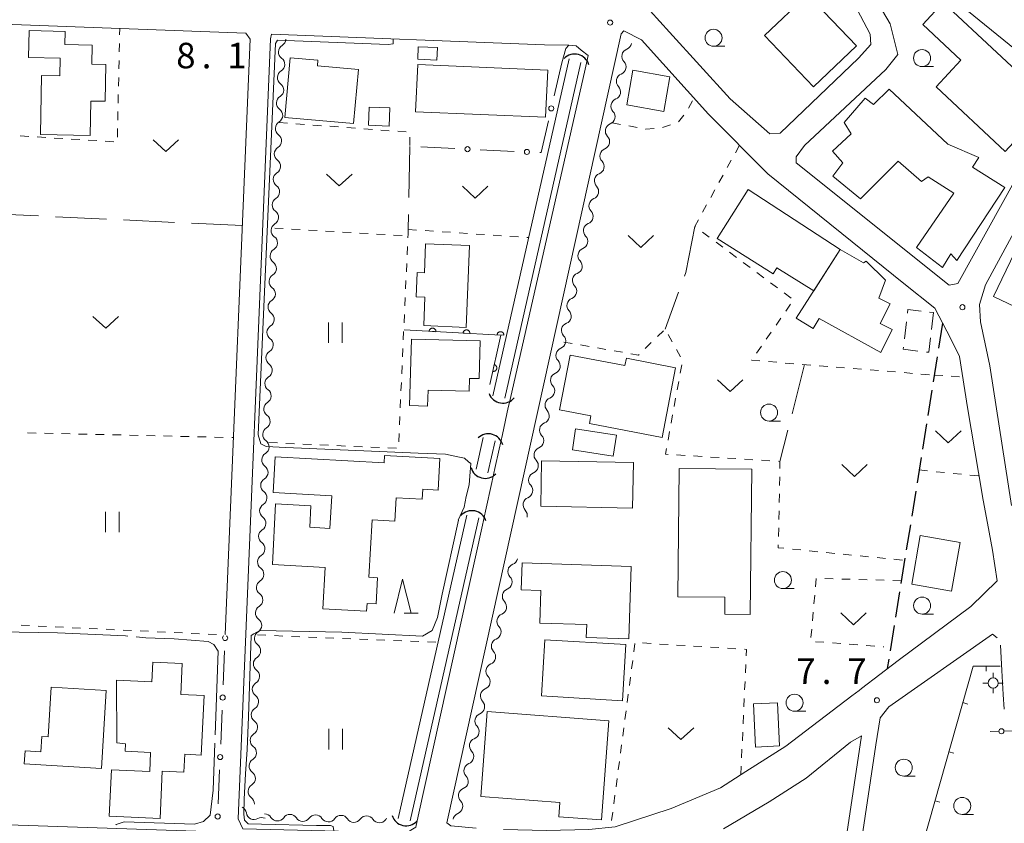
# Model space of a CAD drawing. Units: millimetres. Extents: x -72000 to -70000, y 34500 to 36000.
# Drawn here: x -70316 to -70172, y 34805 to 34923 of the extents above; entities that cross this region are included whole.
import ezdxf

# ---------------------------------------------------------------- set-up
doc = ezdxf.new("R2010")
doc.units = ezdxf.units.MM
for name, color, linetype, lineweight in [('210100_道路縁（街区線）', 7, 'Continuous', 15), ('210300_徒歩道', 7, 'Continuous', 30), ('210600_庭園路等', 7, 'Continuous', 15), ('300100_普通建物', 7, 'Continuous', 15), ('300300_普通無壁舎', 7, 'Continuous', 9), ('420500_灯ろう', 7, 'Continuous', 15), ('420702_鳥居', 7, 'Continuous', 15), ('421906_坑口（真形）', 7, 'Continuous', 30), ('510100_水涯線（河川、湖池等）（海岸線）', 7, 'Continuous', 15), ('510200_一条河川、細流', 7, 'Continuous', 15), ('611000_被覆(直)', 7, 'Continuous', 20), ('613000_垣', 7, 'Continuous', 20), ('614000_塀', 7, 'Continuous', 20), ('630100_植生界', 7, 'Continuous', 9), ('630200_耕地界', 7, 'Continuous', 9), ('631100_田', 7, 'Continuous', 9), ('631300_畑', 7, 'Continuous', 9), ('633100_広葉樹林', 7, 'Continuous', 9), ('633200_針葉樹林', 7, 'Continuous', 9), ('710200_等高線（主曲線）', 7, 'Continuous', 9), ('710300_等高線（補助曲線）', 7, 'Continuous', 9), ('731200_図化機測定による標高点', 7, 'Continuous', 20), ('731207_図化機測定による標高点（注記）', 7, 'Continuous', 20)]:
    doc.layers.add(name, color=color, linetype=linetype, lineweight=lineweight)
doc.styles.add('Style-WORKING', font='txt')

msp = doc.modelspace()

# ---------------------------------------------------------------- linework, layer by layer
at = {"layer": '210100_道路縁（街区線）', "flags": 128}
for points in [[(-70192.36, 34929.3), (-70188.38, 34922.44), (-70187.23, 34917.93), (-70188.99, 34915.71), (-70200.93, 34904.56), (-70202.17, 34902.91), (-70202.18, 34902), (-70179.67, 34884.04), (-70178.41, 34884.26), (-70165.61, 34907.37), (-70162.09, 34914), (-70159.1, 34919.67), (-70157.93, 34922.99), (-70157.21, 34926.24), (-70157.12, 34929.65), (-70157.08, 34932.23), (-70157.56, 34934.66), (-70159.43, 34937.49), (-70161.52, 34940.8)], [(-70223.64, 34924.35), (-70220.79, 34921.21), (-70211.85, 34911.43), (-70206.03, 34906.3), (-70204.54, 34906.4), (-70193.01, 34917.42), (-70191.2, 34919.4), (-70191.3, 34920.93), (-70193.63, 34925.36), (-70195.47, 34928.49)], [(-70286.06, 34832.69), (-70282.4, 34920.21), (-70283.06, 34921.07), (-70370.11, 34924.3), (-70370.91, 34923.34), (-70370.93, 34923.19), (-70375.12, 34810.01), (-70374.75, 34808.83), (-70373.47, 34807.35), (-70371.59, 34806.52), (-70290.39, 34803.81)], [(-70258.8, 34803.94), (-70259.39, 34803.57), (-70283.49, 34804.14), (-70284.18, 34805.59), (-70279.43, 34920.26), (-70279.27, 34920.91), (-70239.16, 34919.37)], [(-70192.55, 34824.78), (-70187.19, 34828.89), (-70176.51, 34836.82), (-70172.66, 34840.57), (-70173.34, 34845.1), (-70174.05, 34849.05), (-70174.71, 34852.44), (-70175.39, 34856.5), (-70176.99, 34866.08), (-70178.16, 34873.57), (-70179.46, 34876.14), (-70181.81, 34880.66), (-70186.37, 34884.26), (-70206.32, 34900.41), (-70215.07, 34909.19), (-70224.88, 34920.1), (-70227.51, 34921.43), (-70227.88, 34920.96), (-70253.48, 34805.03), (-70252.93, 34804.6), (-70249.17, 34804.22)], [(-70235.58, 34919.3), (-70234.51, 34919.19), (-70233.75, 34918.58)], [(-70233.75, 34918.58), (-70232.75, 34917.78), (-70233.2, 34915.79)], [(-70155.8, 34918.37), (-70174.36, 34884.07), (-70175.23, 34881.22), (-70175.09, 34878.65), (-70173.71, 34872.16), (-70170.52, 34851.64)], [(-70233.2, 34915.79), (-70243.97, 34868.3)], [(-70243.97, 34868.3), (-70244.35, 34866.62), (-70244.47, 34866.08)], [(-70244.47, 34866.08), (-70245.34, 34862.11)], [(-70245.34, 34862.11), (-70245.82, 34859.93)], [(-70245.82, 34859.93), (-70246.44, 34857.11)], [(-70246.44, 34857.11), (-70246.89, 34855.06)], [(-70246.89, 34855.06), (-70247.82, 34850.84)], [(-70247.82, 34850.84), (-70248.28, 34848.75)], [(-70248.28, 34848.75), (-70257.71, 34806)], [(-70173.33, 34832.76), (-70188.54, 34822.09), (-70189.82, 34820.47), (-70190.46, 34816.48), (-70206.75, 34707.72)], [(-70245.2, 34804.03), (-70238.87, 34803.92), (-70232.62, 34804.02), (-70228.77, 34804.42), (-70220.52, 34807.13), (-70213.29, 34810.15), (-70209.56, 34812.56), (-70203.7, 34816.29), (-70193.99, 34823.67), (-70192.92, 34824.49)], [(-70192.92, 34824.49), (-70192.55, 34824.78)], [(-70212.85, 34804.12), (-70206.14, 34808.12), (-70200.72, 34811.6), (-70194.17, 34816.86), (-70192.58, 34817.8), (-70210.86, 34695.75)], [(-70257.71, 34806), (-70258.06, 34804.4), (-70258.8, 34803.94)]]:
    msp.add_lwpolyline(points, dxfattribs=at)
at = {"layer": '210300_徒歩道'}
for p, q in [((-70180.67, 34878.46), (-70181.259, 34874.756)), ((-70181.455, 34873.522), (-70182.043, 34869.818)), ((-70182.239, 34868.584), (-70182.828, 34864.88)), ((-70183.024, 34863.646), (-70183.613, 34859.942)), ((-70183.809, 34858.708), (-70184.397, 34855.004)), ((-70184.595, 34853.77), (-70185.192, 34850.068)), ((-70185.391, 34848.834), (-70185.988, 34845.132)), ((-70186.187, 34843.898), (-70186.784, 34840.195)), ((-70186.983, 34838.961), (-70187.58, 34835.259)), ((-70187.779, 34834.025), (-70188.376, 34830.323)), ((-70188.574, 34829.089), (-70188.8, 34827.69))]:
    msp.add_line(p, q, dxfattribs=at)
at = {"layer": '210600_庭園路等'}
for p, q in [((-70172.623, 34832.186), (-70173.33, 34832.76)), ((-70171.95, 34827.39), (-70172.168, 34831.134)), ((-70171.75, 34823.89), (-70171.95, 34827.39)), ((-70171.623, 34821.731), (-70171.75, 34823.89))]:
    msp.add_line(p, q, dxfattribs=at)
at = {"layer": '300100_普通建物', "flags": 128}
for points in [[(-70175.04, 34932.32), (-70162.77, 34922.18), (-70160.47, 34920.29), (-70162.46, 34917.91), (-70161.73, 34917.66), (-70163.37, 34912.9), (-70167.04, 34914.16), (-70166.47, 34915.83), (-70179.69, 34926.62), (-70175.04, 34932.32)], [(-70200.53, 34926.76), (-70193.31, 34919.23), (-70199.61, 34913.19), (-70206.83, 34920.72), (-70200.53, 34926.76)], [(-70180.56, 34925.59), (-70164.79, 34910.86), (-70171.48, 34903.7), (-70181.62, 34913.18), (-70177.96, 34917.1), (-70183.58, 34922.35), (-70180.56, 34925.59)], [(-70314.98, 34917.51), (-70314.87, 34921.45), (-70309.58, 34921.34), (-70309.63, 34919.41), (-70305.63, 34919.33), (-70305.69, 34916.52), (-70303.59, 34916.48), (-70303.7, 34911.06), (-70305.81, 34911.1), (-70305.91, 34906.02), (-70313.22, 34906.16), (-70313.05, 34914.84), (-70310.38, 34914.78), (-70310.33, 34917.42), (-70314.98, 34917.51)], [(-70257.7, 34919.06), (-70254.89, 34918.95), (-70254.95, 34917.12), (-70257.74, 34917.24), (-70257.7, 34919.06)], [(-70276.54, 34917.44), (-70272.45, 34917.09), (-70272.52, 34916.25), (-70266.5, 34915.71), (-70267.21, 34907.8), (-70277.32, 34908.7), (-70276.54, 34917.44)], [(-70239.02, 34908.74), (-70258.11, 34909.5), (-70257.74, 34916.46), (-70238.68, 34915.64), (-70239.02, 34908.74)], [(-70220.72, 34914.66), (-70221.61, 34909.57), (-70227.06, 34910.52), (-70226.17, 34915.61), (-70220.72, 34914.66)], [(-70188.52, 34912.86), (-70179.87, 34904.78), (-70175.31, 34902.82), (-70176.28, 34901.39), (-70171.5, 34898.37), (-70178.55, 34887.65), (-70179.42, 34888.66), (-70180.67, 34886.63), (-70184.51, 34889.57), (-70179, 34897.58), (-70182.79, 34899.96), (-70183.74, 34899.29), (-70187.18, 34902.24), (-70192.7, 34896.71), (-70196.77, 34900.06), (-70195.31, 34902), (-70196.83, 34903.74), (-70194.08, 34906.3), (-70195.12, 34907.95), (-70192.05, 34911.5), (-70190.8, 34910.57), (-70188.52, 34912.86)], [(-70265, 34907.54), (-70264.9, 34910.2), (-70261.86, 34910.08), (-70261.97, 34907.41), (-70265, 34907.54)], [(-70209.22, 34898.08), (-70195.71, 34889.28), (-70199.59, 34883.21), (-70205.01, 34886.58), (-70205.55, 34885.72), (-70213.76, 34890.92), (-70209.22, 34898.08)], [(-70250.66, 34877.84), (-70256.89, 34878.09), (-70256.72, 34882.28), (-70258.02, 34882.33), (-70257.88, 34885.89), (-70256.78, 34885.85), (-70256.62, 34890.11), (-70250.19, 34889.86), (-70250.66, 34877.84)], [(-70169.43, 34890.12), (-70163.09, 34887.07), (-70166.81, 34879.32), (-70173.16, 34882.37), (-70169.43, 34890.12)], [(-70189.74, 34874.12), (-70198.79, 34879.12), (-70199.69, 34877.65), (-70202.17, 34879.18), (-70195.69, 34889.27), (-70192.27, 34887.32), (-70191.88, 34887.58), (-70189.06, 34884.76), (-70190.02, 34882.12), (-70188.38, 34881.31), (-70189.84, 34878.39), (-70188.06, 34877.5), (-70189.74, 34874.12)], [(-70258.71, 34876.12), (-70248.59, 34875.85), (-70248.74, 34870.3), (-70250.17, 34870.33), (-70250.22, 34868.45), (-70256.27, 34868.61), (-70256.33, 34866.28), (-70258.97, 34866.35), (-70258.71, 34876.12)], [(-70235.37, 34873.77), (-70227.33, 34872.21), (-70227.12, 34873.29), (-70219.88, 34871.89), (-70221.86, 34861.63), (-70232.54, 34863.69), (-70232.32, 34864.82), (-70236.93, 34865.72), (-70235.37, 34873.77)], [(-70234.58, 34862.93), (-70228.59, 34862), (-70229.06, 34858.91), (-70235.05, 34859.83), (-70234.58, 34862.93)], [(-70264.49, 34849.53), (-70264.95, 34841.11), (-70263.69, 34841.04), (-70263.9, 34837.19), (-70265.22, 34837.26), (-70265.29, 34836.11), (-70271.7, 34836.46), (-70271.36, 34842.55), (-70279.14, 34842.97), (-70278.66, 34851.92), (-70273.47, 34851.63), (-70273.64, 34848.45), (-70270.68, 34848.29), (-70270.42, 34853.09), (-70279, 34853.56), (-70278.72, 34858.79), (-70262.7, 34857.91), (-70262.64, 34858.99), (-70254.52, 34858.55), (-70254.78, 34853.93), (-70257.04, 34854.05), (-70257.12, 34852.58), (-70260.97, 34852.79), (-70261.16, 34849.34), (-70264.49, 34849.53)], [(-70239.57, 34858.24), (-70226.07, 34857.96), (-70226.2, 34851.28), (-70239.71, 34851.55), (-70239.57, 34858.24)], [(-70219.55, 34838.24), (-70219.35, 34857.11), (-70208.71, 34857), (-70208.94, 34835.64), (-70212.67, 34835.68), (-70212.64, 34838.17), (-70219.55, 34838.24)], [(-70178.09, 34846.21), (-70179.34, 34839.09), (-70185.19, 34840.12), (-70183.93, 34847.24), (-70178.09, 34846.21)], [(-70242.42, 34843.25), (-70226.4, 34842.7), (-70226.76, 34832.06), (-70233.01, 34832.28), (-70232.95, 34834.15), (-70239.84, 34834.38), (-70239.68, 34839.16), (-70242.56, 34839.26), (-70242.42, 34843.25)], [(-70239.09, 34831.92), (-70227.19, 34831.22), (-70227.67, 34822.97), (-70239.57, 34823.67), (-70239.09, 34831.92)], [(-70301.98, 34816.77), (-70302.02, 34826), (-70296.85, 34825.75), (-70296.72, 34828.65), (-70292.4, 34828.44), (-70292.61, 34823.89), (-70289.16, 34823.73), (-70289.58, 34814.97), (-70292.02, 34815.09), (-70292.14, 34812.47), (-70295.32, 34812.62), (-70295.65, 34805.66), (-70303.11, 34806.02), (-70302.79, 34812.83), (-70297.16, 34812.56), (-70297.03, 34815.36), (-70300.79, 34815.54), (-70300.74, 34816.64), (-70301.98, 34816.77)], [(-70303.58, 34824.49), (-70304.27, 34813.02), (-70315.59, 34813.71), (-70315.47, 34815.61), (-70313.15, 34815.47), (-70313.02, 34817.71), (-70312.06, 34817.66), (-70311.62, 34824.97), (-70303.58, 34824.49)], [(-70208.16, 34816.15), (-70208.46, 34822.51), (-70204.92, 34822.68), (-70204.62, 34816.32), (-70208.16, 34816.15)], [(-70247.57, 34821.39), (-70229.68, 34820.03), (-70230.79, 34805.44), (-70237.06, 34805.91), (-70236.9, 34808.01), (-70248.52, 34808.9), (-70247.57, 34821.39)]]:
    msp.add_lwpolyline(points, dxfattribs=at)
at = {"layer": '300300_普通無壁舎'}
for p, q in [((-70182.585, 34880.08), (-70181.98, 34880.01)), ((-70181.98, 34880.01), (-70182.269, 34877.527)), ((-70186.25, 34876.175), (-70185.966, 34878.658))]:
    msp.add_line(p, q, dxfattribs=at)
at = {"layer": '300300_普通無壁舎', "flags": 128}
for points in [[(-70185.823, 34879.9), (-70185.76, 34880.45), (-70183.826, 34880.225)], [(-70182.414, 34876.285), (-70182.66, 34874.17), (-70183.028, 34874.213)], [(-70184.27, 34874.358), (-70186.43, 34874.61), (-70186.393, 34874.933)]]:
    msp.add_lwpolyline(points, dxfattribs=at)
at = {"layer": '420500_灯ろう'}
for p, q in [((-70173.23, 34826.32), (-70173.23, 34827.07)), ((-70173.98, 34825.57), (-70174.73, 34825.57)), ((-70172.48, 34825.57), (-70171.73, 34825.57)), ((-70173.23, 34824.82), (-70173.23, 34824.07))]:
    msp.add_line(p, q, dxfattribs=at)
msp.add_circle((-70173.23, 34825.57), 0.75, dxfattribs=at)
at = {"layer": '420702_鳥居'}
for p, q in [((-70173.644, 34818.44), (-70172.394, 34818.47)), ((-70171.644, 34818.488), (-70169.145, 34818.549))]:
    msp.add_line(p, q, dxfattribs=at)
msp.add_circle((-70172.019, 34818.479), 0.375, dxfattribs=at)
at = {"layer": '421906_坑口（真形）'}
for centre, start, end in [((-70234.722234, 34915.842291), 15.407316, 135.408772), ((-70245.26762, 34868.857026), 200.273307, 320.274762), ((-70247.392757, 34860.027839), 14.28202, 134.283475), ((-70247.861071, 34857.808563), 195.588007, 315.589463), ((-70249.818258, 34848.729731), 18.340871, 138.342326), ((-70259.483484, 34806.746346), 197.352419, 317.353874)]:
    msp.add_arc(centre, 2.165048, start, end, dxfattribs=at)
at = {"layer": '510100_水涯線（河川、湖池等）（海岸線）', "flags": 128}
for points in [[(-70246.75, 34867.77), (-70235.51, 34917.29)], [(-70233.79, 34916.75), (-70244.98, 34867.44)], [(-70249.19, 34856.98), (-70248.14, 34861.64)], [(-70246.4, 34861.16), (-70247.46, 34856.44)], [(-70260.67, 34805.67), (-70250.54, 34850.26)], [(-70248.79, 34849.84), (-70258.9, 34805.34)]]:
    msp.add_lwpolyline(points, dxfattribs=at)
at = {"layer": '510200_一条河川、細流'}
for centre, start, end in [((-70277.107748, 34918.300699), 121.524964, 233.764181), ((-70226.658076, 34917.673425), 111.462946, 223.702163), ((-70277.261867, 34914.553867), 121.524964, 233.764181), ((-70227.464449, 34914.011149), 111.462946, 223.702163), ((-70277.415985, 34910.807035), 121.524964, 233.764181), ((-70228.270822, 34910.348874), 111.462946, 223.702163), ((-70277.570104, 34907.060204), 121.524964, 233.764181), ((-70229.077194, 34906.686598), 111.462946, 223.702163), ((-70277.724223, 34903.313372), 121.524964, 233.764181), ((-70229.883567, 34903.024322), 111.462946, 223.702163), ((-70277.878342, 34899.56654), 121.524964, 233.764181), ((-70230.689939, 34899.362047), 111.462946, 223.702163), ((-70278.032461, 34895.819709), 121.524964, 233.764181), ((-70231.496312, 34895.699771), 111.462946, 223.702163), ((-70278.18658, 34892.072877), 121.524964, 233.764181), ((-70232.302685, 34892.037495), 111.462946, 223.702163), ((-70278.340699, 34888.326045), 121.524964, 233.764181), ((-70233.109057, 34888.37522), 111.462946, 223.702163), ((-70233.91543, 34884.712944), 111.462946, 223.702163), ((-70278.494818, 34884.579214), 121.524964, 233.764181), ((-70278.648937, 34880.832382), 121.524964, 233.764181), ((-70234.721803, 34881.050668), 111.462946, 223.702163), ((-70235.528175, 34877.388393), 111.462946, 223.702163), ((-70278.803056, 34877.085551), 121.524964, 233.764181), ((-70278.957175, 34873.338719), 121.524964, 233.764181), ((-70236.334548, 34873.726117), 111.462946, 223.702163), ((-70279.111294, 34869.591887), 121.524964, 233.764181), ((-70237.140921, 34870.063841), 111.462946, 223.702163), ((-70279.265413, 34865.845056), 121.524964, 233.764181), ((-70237.947293, 34866.401566), 111.462946, 223.702163), ((-70279.419532, 34862.098224), 121.524964, 233.764181), ((-70238.753666, 34862.73929), 111.462946, 223.702163), ((-70239.560038, 34859.077014), 111.462946, 223.702163), ((-70279.57365, 34858.351392), 121.524964, 233.764181), ((-70279.727769, 34854.604561), 121.524964, 233.764181), ((-70240.366411, 34855.414738), 111.462946, 223.702163), ((-70241.172784, 34851.752463), 111.462946, 223.702163), ((-70279.881888, 34850.857729), 121.524964, 233.764181), ((-70280.036007, 34847.110897), 121.524964, 233.764181), ((-70280.190126, 34843.364066), 121.524964, 233.764181), ((-70243.408112, 34841.973421), 111.461904, 223.701121), ((-70280.344245, 34839.617234), 121.524964, 233.764181), ((-70244.214551, 34838.31116), 111.461904, 223.701121), ((-70280.498364, 34835.870402), 121.524964, 233.764181), ((-70245.02099, 34834.648899), 111.461904, 223.701121), ((-70280.652483, 34832.123571), 121.524964, 233.764181), ((-70245.82743, 34830.986638), 111.461904, 223.701121), ((-70280.806602, 34828.376739), 121.524964, 233.764181), ((-70246.633869, 34827.324377), 111.461904, 223.701121), ((-70280.960721, 34824.629908), 121.524964, 233.764181), ((-70247.440308, 34823.662116), 111.461904, 223.701121), ((-70281.11484, 34820.883076), 121.524964, 233.764181), ((-70248.246747, 34819.999855), 111.461904, 223.701121), ((-70281.268959, 34817.136244), 121.524964, 233.764181), ((-70249.053186, 34816.337594), 111.461904, 223.701121), ((-70281.423078, 34813.389413), 121.524964, 233.764181), ((-70249.859626, 34812.675333), 111.461904, 223.701121), ((-70281.577197, 34809.642581), 121.524964, 233.764181), ((-70250.666065, 34809.013072), 111.461904, 223.701121), ((-70281.839814, 34806.630865), 187.669014, 299.90823), ((-70251.472504, 34805.350811), 111.461911, 170.504109), ((-70278.404774, 34806.428678), 212.815097, 325.054314), ((-70274.655422, 34806.358959), 212.815097, 325.054314), ((-70270.90607, 34806.289239), 212.815097, 325.054314), ((-70267.156718, 34806.21952), 212.815097, 325.054314), ((-70263.407367, 34806.149801), 212.815097, 325.054313)]:
    msp.add_arc(centre, 1.129844, start, end, dxfattribs=at)
at = {"layer": '510200_一条河川、細流', "extrusion": (0, 0, -1)}
for centre, start, end in [((70278.287438, 34920.225809), 182.355427, 238.525788), ((70227.483279, 34919.775034), 192.417446, 248.587807), ((70278.441557, 34916.478977), 182.355427, 238.525788), ((70278.441557, 34916.478977), 126.185066, 182.355427), ((70228.289651, 34916.112758), 136.247085, 192.417446), ((70228.289651, 34916.112758), 192.417446, 248.587807), ((70278.595676, 34912.732145), 126.185066, 182.355427), ((70229.096024, 34912.450483), 136.247085, 192.417446), ((70278.595676, 34912.732145), 182.355427, 238.525788), ((70229.096024, 34912.450483), 192.417446, 248.587807), ((70278.749795, 34908.985314), 182.355427, 238.525788), ((70278.749795, 34908.985314), 126.185066, 182.355427), ((70229.902397, 34908.788207), 136.247085, 192.417446), ((70229.902397, 34908.788207), 192.417446, 248.587807), ((70278.903914, 34905.238482), 126.185066, 182.355427), ((70230.708769, 34905.125931), 136.247085, 192.417446), ((70278.903914, 34905.238482), 182.355427, 238.525788), ((70230.708769, 34905.125931), 192.417446, 248.587807), ((70279.058033, 34901.49165), 126.185066, 182.355427), ((70231.515142, 34901.463655), 136.247085, 192.417446), ((70279.058033, 34901.49165), 182.355427, 238.525788), ((70231.515142, 34901.463655), 192.417446, 248.587807), ((70279.212152, 34897.744819), 126.185066, 182.355427), ((70279.212152, 34897.744819), 182.355427, 238.525788), ((70232.321515, 34897.80138), 192.417446, 248.587807), ((70232.321515, 34897.80138), 136.247085, 192.417446), ((70279.366271, 34893.997987), 126.185066, 182.355427), ((70233.127887, 34894.139104), 136.247085, 192.417446), ((70279.366271, 34893.997987), 182.355427, 238.525788), ((70233.127887, 34894.139104), 192.417446, 248.587807), ((70279.52039, 34890.251155), 182.355427, 238.525788), ((70279.52039, 34890.251155), 126.185066, 182.355427), ((70233.93426, 34890.476828), 192.417446, 248.587807), ((70233.93426, 34890.476828), 136.247085, 192.417446), ((70279.674509, 34886.504324), 126.185066, 182.355427), ((70234.740632, 34886.814553), 136.247085, 192.417446), ((70279.674509, 34886.504324), 182.355427, 238.525788), ((70234.740632, 34886.814553), 192.417446, 248.587807), ((70279.828628, 34882.757492), 182.355427, 238.525788), ((70279.828628, 34882.757492), 126.185066, 182.355427), ((70235.547005, 34883.152277), 192.417446, 248.587807), ((70235.547005, 34883.152277), 136.247085, 192.417446), ((70279.982747, 34879.01066), 126.185066, 182.355427), ((70236.353378, 34879.490001), 136.247085, 192.417446), ((70279.982747, 34879.01066), 182.355427, 238.525788), ((70236.353378, 34879.490001), 192.417446, 248.587807), ((70280.136866, 34875.263829), 126.185066, 182.355427), ((70237.15975, 34875.827726), 192.417446, 248.587807), ((70237.15975, 34875.827726), 136.247085, 192.417446), ((70280.136866, 34875.263829), 182.355427, 238.525788), ((70237.966123, 34872.16545), 136.247085, 192.417446), ((70280.290985, 34871.516997), 182.355427, 238.525788), ((70280.290985, 34871.516997), 126.185066, 182.355427), ((70237.966123, 34872.16545), 192.417446, 248.587807), ((70280.445103, 34867.770166), 126.185066, 182.355427), ((70238.772496, 34868.503174), 192.417446, 248.587807), ((70238.772496, 34868.503174), 136.247085, 192.417446), ((70280.445103, 34867.770166), 182.355427, 238.525788), ((70239.578868, 34864.840899), 136.247085, 192.417446), ((70280.599222, 34864.023334), 182.355427, 238.525788), ((70280.599222, 34864.023334), 126.185066, 182.355427), ((70239.578868, 34864.840899), 192.417446, 248.587807), ((70280.753341, 34860.276502), 126.185066, 182.355427), ((70240.385241, 34861.178623), 136.247085, 192.417446), ((70280.753341, 34860.276502), 182.355427, 238.525788), ((70240.385241, 34861.178623), 192.417446, 248.587807), ((70241.191613, 34857.516347), 136.247085, 192.417446), ((70280.90746, 34856.529671), 126.185066, 182.355427), ((70241.191613, 34857.516347), 192.417446, 248.587807), ((70280.90746, 34856.529671), 182.355427, 238.525788), ((70241.997986, 34853.854072), 136.247085, 192.417446), ((70281.061579, 34852.782839), 182.355427, 238.525788), ((70281.061579, 34852.782839), 126.185066, 182.355427), ((70241.997986, 34853.854072), 192.417446, 248.587807), ((70242.804359, 34850.191796), 136.247085, 192.417446), ((70281.215698, 34849.036007), 126.185066, 182.355427), ((70281.215698, 34849.036007), 182.355427, 238.525788), ((70281.369817, 34845.289176), 182.355427, 238.525788), ((70281.369817, 34845.289176), 126.185066, 182.355427), ((70244.233276, 34844.075045), 192.418487, 248.588848), ((70281.523936, 34841.542344), 126.185066, 182.355427), ((70281.523936, 34841.542344), 182.355427, 238.525788), ((70245.039716, 34840.412784), 136.248126, 192.418487), ((70245.039716, 34840.412784), 192.418487, 248.588848), ((70281.678055, 34837.795512), 126.185066, 182.355427), ((70281.678055, 34837.795512), 182.355427, 238.525788), ((70245.846155, 34836.750523), 192.418487, 248.588848), ((70245.846155, 34836.750523), 136.248126, 192.418487), ((70281.832174, 34834.048681), 182.355427, 238.525788), ((70281.832174, 34834.048681), 126.185066, 182.355427), ((70246.652594, 34833.088262), 136.248126, 192.418487), ((70246.652594, 34833.088262), 192.418487, 248.588848), ((70281.986293, 34830.301849), 126.185066, 182.355427), ((70281.986293, 34830.301849), 182.355427, 238.525788), ((70247.459033, 34829.426001), 192.418487, 248.588848), ((70247.459033, 34829.426001), 136.248126, 192.418487), ((70282.140412, 34826.555017), 182.355427, 238.525788), ((70282.140412, 34826.555017), 126.185066, 182.355427), ((70248.265472, 34825.76374), 136.248126, 192.418487), ((70248.265472, 34825.76374), 192.418487, 248.588848), ((70282.294531, 34822.808186), 126.185066, 182.355427), ((70282.294531, 34822.808186), 182.355427, 238.525788), ((70249.071912, 34822.101479), 136.248126, 192.418487), ((70249.071912, 34822.101479), 192.418487, 248.588848), ((70282.44865, 34819.061354), 126.185066, 182.355427), ((70249.878351, 34818.439218), 136.248126, 192.418487), ((70282.44865, 34819.061354), 182.355427, 238.525788), ((70249.878351, 34818.439218), 192.418487, 248.588848), ((70282.602768, 34815.314523), 126.185066, 182.355427), ((70282.602768, 34815.314523), 182.355427, 238.525788), ((70250.68479, 34814.776957), 136.248126, 192.418487), ((70250.68479, 34814.776957), 192.418487, 248.588848), ((70282.756887, 34811.567691), 126.185066, 182.355427), ((70251.491229, 34811.114696), 136.248126, 192.418487), ((70282.756887, 34811.567691), 182.355427, 238.525788), ((70251.491229, 34811.114696), 192.418487, 248.588848), ((70282.911006, 34807.820859), 126.185066, 182.355427), ((70252.297668, 34807.452435), 136.248126, 192.418487), ((70284.077565, 34806.33055), 116.211378, 172.381739), ((70280.302835, 34805.205942), 91.065295, 147.235656), ((70276.553483, 34805.136223), 34.894934, 91.065295), ((70276.553483, 34805.136223), 91.065295, 147.235656), ((70272.804131, 34805.066503), 34.894934, 91.065295), ((70272.804131, 34805.066503), 91.065295, 147.235656), ((70269.054779, 34804.996784), 34.894934, 91.065295), ((70269.054779, 34804.996784), 91.065295, 147.235656), ((70265.305428, 34804.927065), 34.894934, 91.065295), ((70265.305428, 34804.927065), 91.065295, 147.235656), ((70252.297669, 34807.452435), 192.418481, 248.588842), ((70280.713175, 34804.674235), 60.041017, 116.211378), ((70261.556076, 34804.857345), 34.894934, 46.198583)]:
    msp.add_arc(centre, 1.127969, start, end, dxfattribs=at)
at = {"layer": '611000_被覆(直)', "flags": 128}
for points in [[(-70247.2, 34869.43), (-70245.57, 34876.7), (-70259.79, 34877.45)], [(-70255.106, 34877.203), (-70255.106, 34877.247), (-70255.11, 34877.29), (-70255.116, 34877.333), (-70255.127, 34877.375), (-70255.142, 34877.416), (-70255.16, 34877.456), (-70255.181, 34877.494), (-70255.206, 34877.53), (-70255.233, 34877.564), (-70255.265, 34877.595), (-70255.297, 34877.624), (-70255.333, 34877.649), (-70255.371, 34877.671), (-70255.41, 34877.69), (-70255.451, 34877.705), (-70255.493, 34877.716), (-70255.535, 34877.724), (-70255.579, 34877.729), (-70255.623, 34877.729), (-70255.667, 34877.725), (-70255.709, 34877.718), (-70255.752, 34877.708), (-70255.792, 34877.693), (-70255.832, 34877.675), (-70255.871, 34877.654), (-70255.906, 34877.629), (-70255.94, 34877.601), (-70255.971, 34877.57), (-70256, 34877.537), (-70256.025, 34877.502), (-70256.047, 34877.464), (-70256.066, 34877.425), (-70256.081, 34877.384), (-70256.092, 34877.342), (-70256.101, 34877.299), (-70256.105, 34877.256)], [(-70256.105, 34877.256), (-70255.106, 34877.203)], [(-70250.113, 34876.94), (-70250.113, 34876.984), (-70250.117, 34877.027), (-70250.123, 34877.069), (-70250.134, 34877.112), (-70250.149, 34877.153), (-70250.167, 34877.193), (-70250.188, 34877.231), (-70250.213, 34877.266), (-70250.24, 34877.301), (-70250.272, 34877.332), (-70250.304, 34877.36), (-70250.34, 34877.385), (-70250.378, 34877.407), (-70250.417, 34877.426), (-70250.458, 34877.441), (-70250.5, 34877.453), (-70250.542, 34877.461), (-70250.586, 34877.465), (-70250.63, 34877.466), (-70250.673, 34877.462), (-70250.716, 34877.455), (-70250.759, 34877.444), (-70250.799, 34877.429), (-70250.839, 34877.412), (-70250.878, 34877.391), (-70250.913, 34877.365), (-70250.947, 34877.338), (-70250.978, 34877.307), (-70251.007, 34877.274), (-70251.032, 34877.238), (-70251.054, 34877.201), (-70251.073, 34877.161), (-70251.088, 34877.12), (-70251.099, 34877.079), (-70251.107, 34877.036), (-70251.112, 34876.992)], [(-70251.112, 34876.992), (-70250.113, 34876.94)], [(-70245.12, 34876.676), (-70245.12, 34876.72), (-70245.124, 34876.764), (-70245.13, 34876.806), (-70245.141, 34876.849), (-70245.156, 34876.889), (-70245.174, 34876.929), (-70245.195, 34876.968), (-70245.22, 34877.003), (-70245.247, 34877.037), (-70245.279, 34877.068), (-70245.311, 34877.097), (-70245.347, 34877.122), (-70245.385, 34877.144), (-70245.424, 34877.163), (-70245.465, 34877.178), (-70245.507, 34877.189), (-70245.549, 34877.198), (-70245.593, 34877.202), (-70245.637, 34877.202), (-70245.68, 34877.199), (-70245.723, 34877.192), (-70245.765, 34877.181), (-70245.806, 34877.166), (-70245.846, 34877.148), (-70245.884, 34877.127), (-70245.92, 34877.102), (-70245.954, 34877.075), (-70245.985, 34877.043), (-70246.014, 34877.011), (-70246.039, 34876.975), (-70246.061, 34876.937), (-70246.08, 34876.898), (-70246.095, 34876.857), (-70246.106, 34876.815), (-70246.114, 34876.773), (-70246.119, 34876.729)], [(-70246.119, 34876.729), (-70245.12, 34876.676)], [(-70246.544, 34872.357), (-70246.762, 34871.382)], [(-70246.762, 34871.382), (-70246.719, 34871.374), (-70246.676, 34871.37), (-70246.633, 34871.37), (-70246.589, 34871.373), (-70246.546, 34871.381), (-70246.504, 34871.392), (-70246.463, 34871.407), (-70246.424, 34871.425), (-70246.385, 34871.447), (-70246.35, 34871.472), (-70246.316, 34871.5), (-70246.285, 34871.531), (-70246.257, 34871.564), (-70246.232, 34871.6), (-70246.21, 34871.638), (-70246.192, 34871.677), (-70246.177, 34871.718), (-70246.165, 34871.76), (-70246.157, 34871.803), (-70246.154, 34871.847), (-70246.154, 34871.89), (-70246.157, 34871.933), (-70246.165, 34871.976), (-70246.176, 34872.019), (-70246.19, 34872.06), (-70246.209, 34872.099), (-70246.23, 34872.137), (-70246.256, 34872.173), (-70246.283, 34872.207), (-70246.314, 34872.237), (-70246.348, 34872.265), (-70246.383, 34872.291), (-70246.422, 34872.313), (-70246.461, 34872.33), (-70246.501, 34872.346), (-70246.544, 34872.357)]]:
    msp.add_lwpolyline(points, dxfattribs=at)
at = {"layer": '613000_垣'}
for p, q in [((-70236.04, 34918.81), (-70236.62, 34916.69)), ((-70236.61, 34916.72), (-70237.732, 34911.848)), ((-70252.341, 34904.112), (-70257.335, 34904.346)), ((-70243.6, 34903.704), (-70248.595, 34903.938)), ((-70286.362, 34825.308), (-70286.152, 34830.304)), ((-70286.729, 34816.566), (-70286.52, 34821.561)), ((-70287.097, 34807.824), (-70286.887, 34812.819))]:
    msp.add_line(p, q, dxfattribs=at)
at = {"layer": '613000_垣', "flags": 128}
for points in [[(-70239.16, 34919.37), (-70235.58, 34919.3), (-70236.04, 34918.81)], [(-70238.574, 34908.193), (-70239.65, 34903.52), (-70239.854, 34903.53)]]:
    msp.add_lwpolyline(points, dxfattribs=at)
at = {"layer": '613000_垣'}
for centre in [(-70238.153, 34910.02), (-70250.468, 34904.025), (-70241.727, 34903.617), (-70286.441, 34823.435), (-70286.808, 34814.693), (-70287.175, 34805.95)]:
    msp.add_circle(centre, 0.375, dxfattribs=at)
msp.add_arc((-70286.073566, 34832.177108), 0.375, 118.074324, 57.114069, dxfattribs=at)
at = {"layer": '614000_塀'}
for p, q in [((-70174.235, 34828.055), (-70174.233, 34827.305)), ((-70177.679, 34822.686), (-70176.957, 34822.481)), ((-70179.721, 34815.469), (-70179, 34815.265)), ((-70181.764, 34808.253), (-70181.043, 34808.049))]:
    msp.add_line(p, q, dxfattribs=at)
at = {"layer": '614000_塀', "flags": 128}
msp.add_lwpolyline([(-70185.85, 34793.82), (-70176.16, 34828.05), (-70172.19, 34828.06)], dxfattribs=at)
at = {"layer": '630100_植生界'}
for p, q in [((-70301.59, 34920.805), (-70301.57, 34921.75)), ((-70301.642, 34918.305), (-70301.616, 34919.555)), ((-70301.695, 34915.806), (-70301.669, 34917.056)), ((-70301.747, 34913.307), (-70301.721, 34914.556)), ((-70301.8, 34910.807), (-70301.774, 34912.057)), ((-70217.978, 34910.034), (-70217.389, 34911.137)), ((-70301.852, 34908.308), (-70301.826, 34909.557)), ((-70219.473, 34908.04), (-70218.684, 34909.01)), ((-70278.16, 34907.93), (-70276.913, 34907.839)), ((-70275.667, 34907.747), (-70274.42, 34907.656)), ((-70273.173, 34907.564), (-70271.927, 34907.473)), ((-70270.68, 34907.381), (-70269.433, 34907.29)), ((-70229.21, 34907.9), (-70227.982, 34907.667)), ((-70226.754, 34907.434), (-70225.526, 34907.202)), ((-70221.814, 34907.202), (-70220.629, 34907.601)), ((-70316.175, 34905.967), (-70314.927, 34905.89)), ((-70301.905, 34905.808), (-70301.879, 34907.058)), ((-70268.187, 34907.198), (-70266.94, 34907.107)), ((-70265.694, 34907.015), (-70264.447, 34906.924)), ((-70263.2, 34906.833), (-70261.954, 34906.741)), ((-70260.707, 34906.65), (-70259.46, 34906.558)), ((-70313.679, 34905.813), (-70312.432, 34905.736)), ((-70311.184, 34905.66), (-70309.936, 34905.583)), ((-70308.689, 34905.506), (-70307.441, 34905.43)), ((-70306.194, 34905.353), (-70304.946, 34905.276)), ((-70303.698, 34905.199), (-70302.451, 34905.123)), ((-70258.937, 34905.792), (-70258.931, 34904.542)), ((-70210.5, 34904.6), (-70211.103, 34903.505)), ((-70211.707, 34902.411), (-70212.31, 34901.316)), ((-70212.914, 34900.221), (-70213.517, 34899.126)), ((-70214.12, 34898.032), (-70214.724, 34896.937)), ((-70215.327, 34895.842), (-70215.93, 34894.747)), ((-70278.8, 34892.42), (-70277.552, 34892.347)), ((-70276.304, 34892.275), (-70275.056, 34892.202)), ((-70273.808, 34892.13), (-70272.561, 34892.057)), ((-70271.313, 34891.984), (-70270.065, 34891.912)), ((-70268.817, 34891.839), (-70267.569, 34891.766)), ((-70266.321, 34891.694), (-70265.073, 34891.621)), ((-70263.825, 34891.549), (-70262.577, 34891.476)), ((-70261.33, 34891.403), (-70260.082, 34891.331)), ((-70259.19, 34892.23), (-70257.943, 34892.145)), ((-70256.696, 34892.06), (-70255.449, 34891.975)), ((-70254.202, 34891.889), (-70252.955, 34891.804)), ((-70251.707, 34891.719), (-70250.46, 34891.634)), ((-70249.213, 34891.549), (-70247.966, 34891.464)), ((-70215.955, 34891.851), (-70214.952, 34891.105)), ((-70246.719, 34891.378), (-70245.472, 34891.293)), ((-70244.225, 34891.208), (-70242.978, 34891.123)), ((-70241.731, 34891.038), (-70241.47, 34891.02)), ((-70213.95, 34890.358), (-70212.947, 34889.612)), ((-70259.283, 34889.732), (-70259.339, 34888.483)), ((-70211.944, 34888.866), (-70210.941, 34888.12)), ((-70259.396, 34887.234), (-70259.452, 34885.986)), ((-70209.938, 34887.374), (-70208.935, 34886.628)), ((-70207.932, 34885.882), (-70206.929, 34885.136)), ((-70259.508, 34884.737), (-70259.564, 34883.488)), ((-70205.926, 34884.389), (-70204.924, 34883.643)), ((-70203.921, 34882.897), (-70202.918, 34882.151)), ((-70259.621, 34882.24), (-70259.677, 34880.991)), ((-70202.985, 34881.231), (-70203.7, 34880.205)), ((-70259.733, 34879.742), (-70259.789, 34878.493)), ((-70204.415, 34879.179), (-70205.129, 34878.154)), ((-70259.846, 34877.245), (-70259.902, 34875.996)), ((-70222.569, 34876.47), (-70221.674, 34877.342)), ((-70205.844, 34877.128), (-70206.558, 34876.103)), ((-70236.3, 34875.68), (-70235.069, 34875.464)), ((-70224.36, 34874.725), (-70223.464, 34875.598)), ((-70220.985, 34876.787), (-70220.373, 34875.697)), ((-70259.958, 34874.747), (-70260.014, 34873.498)), ((-70233.838, 34875.248), (-70232.606, 34875.032)), ((-70231.375, 34874.816), (-70230.144, 34874.601)), ((-70228.913, 34874.385), (-70227.681, 34874.169)), ((-70219.761, 34874.607), (-70219.149, 34873.517)), ((-70207.273, 34875.077), (-70207.987, 34874.051)), ((-70206.26, 34872.8), (-70205.014, 34872.699)), ((-70203.768, 34872.598), (-70202.522, 34872.496)), ((-70260.071, 34872.25), (-70260.127, 34871.001)), ((-70218.991, 34872.351), (-70219.213, 34871.121)), ((-70201.276, 34872.395), (-70200.03, 34872.294)), ((-70198.784, 34872.193), (-70197.538, 34872.091)), ((-70196.292, 34871.99), (-70195.047, 34871.889)), ((-70193.801, 34871.788), (-70192.555, 34871.687)), ((-70191.309, 34871.585), (-70190.063, 34871.484)), ((-70188.817, 34871.383), (-70187.571, 34871.282)), ((-70186.325, 34871.18), (-70185.079, 34871.079)), ((-70260.183, 34869.752), (-70260.239, 34868.503)), ((-70219.436, 34869.891), (-70219.658, 34868.661)), ((-70183.833, 34870.978), (-70182.588, 34870.877)), ((-70181.89, 34870.82), (-70180.642, 34870.743)), ((-70179.395, 34870.666), (-70178.147, 34870.588)), ((-70260.296, 34867.255), (-70260.352, 34866.006)), ((-70219.88, 34867.431), (-70220.103, 34866.2)), ((-70260.408, 34864.757), (-70260.464, 34863.509)), ((-70220.325, 34864.97), (-70220.547, 34863.74)), ((-70220.77, 34862.51), (-70220.992, 34861.28)), ((-70315.111, 34862.335), (-70313.862, 34862.306)), ((-70312.612, 34862.278), (-70311.362, 34862.249)), ((-70310.113, 34862.22), (-70308.863, 34862.192)), ((-70307.613, 34862.163), (-70306.364, 34862.134)), ((-70305.114, 34862.106), (-70303.864, 34862.077)), ((-70302.615, 34862.048), (-70301.365, 34862.019)), ((-70300.115, 34861.991), (-70298.866, 34861.962)), ((-70297.616, 34861.933), (-70296.366, 34861.905)), ((-70295.117, 34861.876), (-70293.867, 34861.847)), ((-70292.617, 34861.818), (-70291.368, 34861.79)), ((-70290.118, 34861.761), (-70288.868, 34861.732)), ((-70287.619, 34861.704), (-70286.369, 34861.675)), ((-70285.119, 34861.646), (-70284.85, 34861.64)), ((-70260.52, 34862.26), (-70260.577, 34861.011)), ((-70278.39, 34860.843), (-70279.639, 34860.899)), ((-70275.893, 34860.732), (-70277.142, 34860.787)), ((-70273.395, 34860.62), (-70274.644, 34860.676)), ((-70270.898, 34860.509), (-70272.146, 34860.564)), ((-70268.4, 34860.397), (-70269.649, 34860.453)), ((-70265.903, 34860.286), (-70267.151, 34860.341)), ((-70263.405, 34860.174), (-70264.654, 34860.23)), ((-70260.908, 34860.063), (-70262.156, 34860.119)), ((-70219.747, 34859.089), (-70218.5, 34859.011)), ((-70217.252, 34858.933), (-70216.005, 34858.855)), ((-70214.757, 34858.777), (-70213.509, 34858.699)), ((-70212.262, 34858.621), (-70211.014, 34858.544)), ((-70209.767, 34858.466), (-70208.519, 34858.388)), ((-70207.272, 34858.31), (-70206.024, 34858.232)), ((-70184.1, 34856.88), (-70182.856, 34856.754)), ((-70204.595, 34855.867), (-70204.619, 34854.618)), ((-70181.613, 34856.628), (-70180.369, 34856.502)), ((-70179.125, 34856.376), (-70177.882, 34856.25)), ((-70176.638, 34856.124), (-70175.395, 34855.999)), ((-70204.644, 34853.368), (-70204.669, 34852.118)), ((-70204.693, 34850.868), (-70204.718, 34849.619)), ((-70204.742, 34848.369), (-70204.767, 34847.119)), ((-70202.73, 34845.244), (-70201.486, 34845.12)), ((-70200.242, 34844.996), (-70198.998, 34844.872)), ((-70197.754, 34844.748), (-70196.51, 34844.624)), ((-70195.267, 34844.5), (-70194.023, 34844.376)), ((-70192.779, 34844.252), (-70191.535, 34844.128)), ((-70190.291, 34844.004), (-70189.047, 34843.88)), ((-70187.804, 34843.756), (-70186.56, 34843.632)), ((-70196.716, 34840.882), (-70197.966, 34840.916)), ((-70194.217, 34840.814), (-70195.467, 34840.848)), ((-70191.718, 34840.746), (-70192.968, 34840.78)), ((-70189.219, 34840.678), (-70190.469, 34840.712)), ((-70186.72, 34840.61), (-70187.97, 34840.644)), ((-70199.443, 34838.465), (-70199.555, 34837.22)), ((-70199.666, 34835.975), (-70199.778, 34834.73)), ((-70316.056, 34834.062), (-70314.807, 34834.002)), ((-70313.559, 34833.942), (-70312.31, 34833.883)), ((-70311.061, 34833.823), (-70309.813, 34833.764)), ((-70308.564, 34833.704), (-70307.316, 34833.644)), ((-70306.067, 34833.585), (-70304.818, 34833.525)), ((-70303.57, 34833.466), (-70302.321, 34833.406)), ((-70301.073, 34833.347), (-70299.824, 34833.287)), ((-70298.576, 34833.227), (-70297.327, 34833.168)), ((-70296.078, 34833.108), (-70294.83, 34833.049)), ((-70293.581, 34832.989), (-70292.333, 34832.929)), ((-70291.084, 34832.87), (-70289.836, 34832.81)), ((-70288.587, 34832.751), (-70287.338, 34832.691)), ((-70286.09, 34832.631), (-70286.06, 34832.63)), ((-70281.34, 34832.63), (-70280.091, 34832.58)), ((-70278.842, 34832.529), (-70277.593, 34832.479)), ((-70276.344, 34832.428), (-70275.095, 34832.378)), ((-70273.846, 34832.327), (-70272.597, 34832.277)), ((-70271.348, 34832.227), (-70270.099, 34832.176)), ((-70268.85, 34832.126), (-70267.601, 34832.075)), ((-70199.89, 34833.485), (-70200.002, 34832.24)), ((-70266.352, 34832.025), (-70265.103, 34831.974)), ((-70263.854, 34831.924), (-70262.605, 34831.874)), ((-70261.356, 34831.823), (-70260.107, 34831.773)), ((-70258.858, 34831.722), (-70257.609, 34831.672)), ((-70256.36, 34831.621), (-70255.111, 34831.571)), ((-70225.868, 34831.38), (-70226.031, 34830.141)), ((-70223.496, 34831.376), (-70224.743, 34831.452)), ((-70221, 34831.224), (-70222.248, 34831.3)), ((-70218.505, 34831.071), (-70219.753, 34831.148)), ((-70216.01, 34830.919), (-70217.257, 34830.995)), ((-70213.514, 34830.766), (-70214.762, 34830.843)), ((-70211.019, 34830.614), (-70212.267, 34830.69)), ((-70199.344, 34831.645), (-70198.098, 34831.549)), ((-70196.851, 34831.453), (-70195.605, 34831.357)), ((-70194.359, 34831.261), (-70193.112, 34831.164)), ((-70191.866, 34831.068), (-70190.62, 34830.972)), ((-70189.374, 34830.876), (-70189.3, 34830.87)), ((-70226.194, 34828.901), (-70226.357, 34827.662)), ((-70209.634, 34827.065), (-70209.578, 34828.314)), ((-70226.52, 34826.423), (-70226.683, 34825.183)), ((-70209.745, 34824.568), (-70209.689, 34825.816)), ((-70226.846, 34823.944), (-70227.008, 34822.705)), ((-70209.856, 34822.07), (-70209.8, 34823.319)), ((-70227.171, 34821.465), (-70227.334, 34820.226)), ((-70209.967, 34819.573), (-70209.911, 34820.821)), ((-70227.497, 34818.986), (-70227.66, 34817.747)), ((-70210.078, 34817.075), (-70210.022, 34818.324)), ((-70227.823, 34816.508), (-70227.986, 34815.268)), ((-70210.189, 34814.578), (-70210.133, 34815.826)), ((-70228.148, 34814.029), (-70228.311, 34812.79)), ((-70210.3, 34812.08), (-70210.244, 34813.329)), ((-70228.474, 34811.55), (-70228.637, 34810.311)), ((-70228.8, 34809.072), (-70228.963, 34807.832)), ((-70229.126, 34806.593), (-70229.288, 34805.354))]:
    msp.add_line(p, q, dxfattribs=at)
at = {"layer": '630100_植生界', "flags": 128}
for points in [[(-70224.297, 34906.969), (-70224.25, 34906.96), (-70223.053, 34907.064)], [(-70216.534, 34893.653), (-70217.07, 34892.68), (-70216.958, 34892.597)], [(-70259.19, 34892.23), (-70259.2, 34891.58), (-70259.227, 34890.981)], [(-70226.45, 34873.953), (-70225.35, 34873.76), (-70225.255, 34873.853)], [(-70208.702, 34873.026), (-70208.72, 34873), (-70207.505, 34872.901)], [(-70221.215, 34860.05), (-70221.37, 34859.19), (-70220.995, 34859.167)], [(-70204.776, 34858.154), (-70204.55, 34858.14), (-70204.57, 34857.117)], [(-70204.792, 34845.869), (-70204.8, 34845.45), (-70203.973, 34845.368)], [(-70199.215, 34840.95), (-70199.22, 34840.95), (-70199.331, 34839.71)], [(-70209.523, 34829.563), (-70209.48, 34830.52), (-70209.771, 34830.538)]]:
    msp.add_lwpolyline(points, dxfattribs=at)
at = {"layer": '630200_耕地界'}
for p, q in [((-70258.93, 34904.42), (-70259.09, 34896.922)), ((-70313.516, 34894.217), (-70319.05, 34894.48)), ((-70259.143, 34894.422), (-70259.19, 34892.23)), ((-70303.527, 34893.741), (-70311.019, 34894.098)), ((-70293.539, 34893.266), (-70301.03, 34893.622)), ((-70283.55, 34892.79), (-70291.042, 34893.147)), ((-70219.45, 34882.995), (-70221.43, 34877.58)), ((-70200.94, 34872.4), (-70202.781, 34865.129)), ((-70203.394, 34862.706), (-70204.55, 34858.14))]:
    msp.add_line(p, q, dxfattribs=at)
at = {"layer": '630200_耕地界', "flags": 128}
msp.add_lwpolyline([(-70217.07, 34892.68), (-70218.38, 34885.92), (-70218.591, 34885.343)], dxfattribs=at)
at = {"layer": '631100_田'}
for p, q in [((-70270.9, 34875.57), (-70270.9, 34878.57)), ((-70268.9, 34875.57), (-70268.9, 34878.57)), ((-70303.66, 34847.75), (-70303.66, 34850.75)), ((-70301.66, 34847.75), (-70301.66, 34850.75)), ((-70270.83, 34815.82), (-70270.83, 34818.82)), ((-70268.83, 34815.82), (-70268.83, 34818.82))]:
    msp.add_line(p, q, dxfattribs=at)
at = {"layer": '631300_畑', "flags": 128}
for points in [[(-70296.665, 34905.415), (-70294.79, 34903.665), (-70292.915, 34905.415)], [(-70271.175, 34900.375), (-70269.3, 34898.625), (-70267.425, 34900.375)], [(-70251.225, 34898.575), (-70249.35, 34896.825), (-70247.475, 34898.575)], [(-70226.865, 34891.315), (-70224.99, 34889.565), (-70223.115, 34891.315)], [(-70305.505, 34879.455), (-70303.63, 34877.705), (-70301.755, 34879.455)], [(-70213.755, 34870.145), (-70211.88, 34868.395), (-70210.005, 34870.145)], [(-70181.695, 34862.635), (-70179.82, 34860.885), (-70177.945, 34862.635)], [(-70195.465, 34857.665), (-70193.59, 34855.915), (-70191.715, 34857.665)], [(-70195.625, 34835.865), (-70193.75, 34834.115), (-70191.875, 34835.865)], [(-70220.975, 34818.995), (-70219.1, 34817.245), (-70217.225, 34818.995)]]:
    msp.add_lwpolyline(points, dxfattribs=at)
at = {"layer": '633100_広葉樹林'}
for p, q in [((-70214.31, 34919.14), (-70212.643, 34919.14)), ((-70183.68, 34916.16), (-70182.013, 34916.16)), ((-70206.16, 34864.07), (-70204.493, 34864.07)), ((-70204.12, 34839.45), (-70202.453, 34839.45)), ((-70183.66, 34835.69), (-70181.993, 34835.69)), ((-70202.41, 34821.43), (-70200.743, 34821.43)), ((-70186.36, 34811.88), (-70184.693, 34811.88)), ((-70177.77, 34806.25), (-70176.103, 34806.25))]:
    msp.add_line(p, q, dxfattribs=at)
for centre in [(-70214.31, 34920.39), (-70183.68, 34917.41), (-70206.16, 34865.32), (-70204.12, 34840.7), (-70183.66, 34836.94), (-70202.41, 34822.68), (-70186.36, 34813.13), (-70177.77, 34807.5)]:
    msp.add_circle(centre, 1.249875, dxfattribs=at)
at = {"layer": '633200_針葉樹林'}
msp.add_line((-70259.792, 34835.84), (-70257.708, 34835.84), dxfattribs=at)
at = {"layer": '633200_針葉樹林', "flags": 128}
msp.add_lwpolyline([(-70261.25, 34835.84), (-70260, 34840.84), (-70258.75, 34835.84)], dxfattribs=at)
at = {"layer": '710200_等高線（主曲線）', "flags": 128}
for points in [[(-70261.4, 34920.22), (-70261.39, 34919.51), (-70262.1, 34919.39), (-70278.37, 34920.02), (-70278.68, 34919.57), (-70281.22, 34862.04), (-70280.82, 34860.74), (-70280.06, 34860.34), (-70277.15, 34860.2), (-70257.7, 34859.36), (-70253.7, 34859.2), (-70251.65, 34858.77), (-70250.9, 34858.61), (-70250.3, 34858.08)], [(-70250.3, 34858.08), (-70250.3, 34858.07)], [(-70250.3, 34858.07), (-70250, 34857.81), (-70250.12, 34855.99)], [(-70250.12, 34855.99), (-70250.21, 34854.68), (-70250.64, 34852.97), (-70250.98, 34851.41)], [(-70250.98, 34851.41), (-70251.83, 34849.49)], [(-70251.8, 34849.49), (-70254.17, 34838.61), (-70254.87, 34835.18), (-70255.64, 34833.29), (-70257.06, 34832.45), (-70268.91, 34833.02), (-70281, 34833.29), (-70281.87, 34832.82), (-70282.24, 34832.56), (-70282.67, 34820.61), (-70282.84, 34815.79), (-70283.11, 34812.21), (-70283.27, 34808.52), (-70283.31, 34806.29), (-70283.22, 34805.39), (-70282.69, 34804.9), (-70280.73, 34804.81), (-70272.66, 34804.63), (-70270.61, 34804.63), (-70270.19, 34804.46), (-70270.09, 34803.83)]]:
    msp.add_lwpolyline(points, dxfattribs=at)
at = {"layer": '710300_等高線（補助曲線）', "flags": 128}
for points in [[(-70319.855, 34827.186), (-70319.79, 34828.86), (-70319.9, 34830.68), (-70319.93, 34832), (-70319.69, 34832.71), (-70319.17, 34833.07), (-70310.72, 34832.93), (-70300.7, 34832.5), (-70300.383, 34832.469)], [(-70299.139, 34832.348), (-70297.73, 34832.21), (-70293.56, 34832.08), (-70288.59, 34831.67), (-70287.73, 34831.21), (-70287.09, 34830.25), (-70287.553, 34817.962)], [(-70287.6, 34816.713), (-70287.86, 34809.81), (-70288.26, 34806.15), (-70289.24, 34805.21), (-70290.58, 34804.81), (-70300.94, 34805.15), (-70302.09, 34804.79), (-70302.133, 34804.719)]]:
    msp.add_lwpolyline(points, dxfattribs=at)
at = {"layer": '731200_図化機測定による標高点'}
for centre in [(-70229.51, 34922.63), (-70177.74, 34880.8), (-70190.31, 34823.03)]:
    msp.add_circle(centre, 0.375, dxfattribs=at)

# ---------------------------------------------------------------- texts
at = {"layer": '731207_図化機測定による標高点（注記）', "style": 'Style-WORKING'}
for s, p in [('8', (-70293.264, 34915.91)), ('1', (-70285.764, 34915.91)), ('.', (-70289.514, 34915.91)), ('7', (-70202.16, 34825.44)), ('7', (-70194.66, 34825.44)), ('.', (-70198.41, 34825.44))]:
    msp.add_text(s, height=3.75, dxfattribs=at).set_placement(p)

doc.saveas('drawing.dxf')
